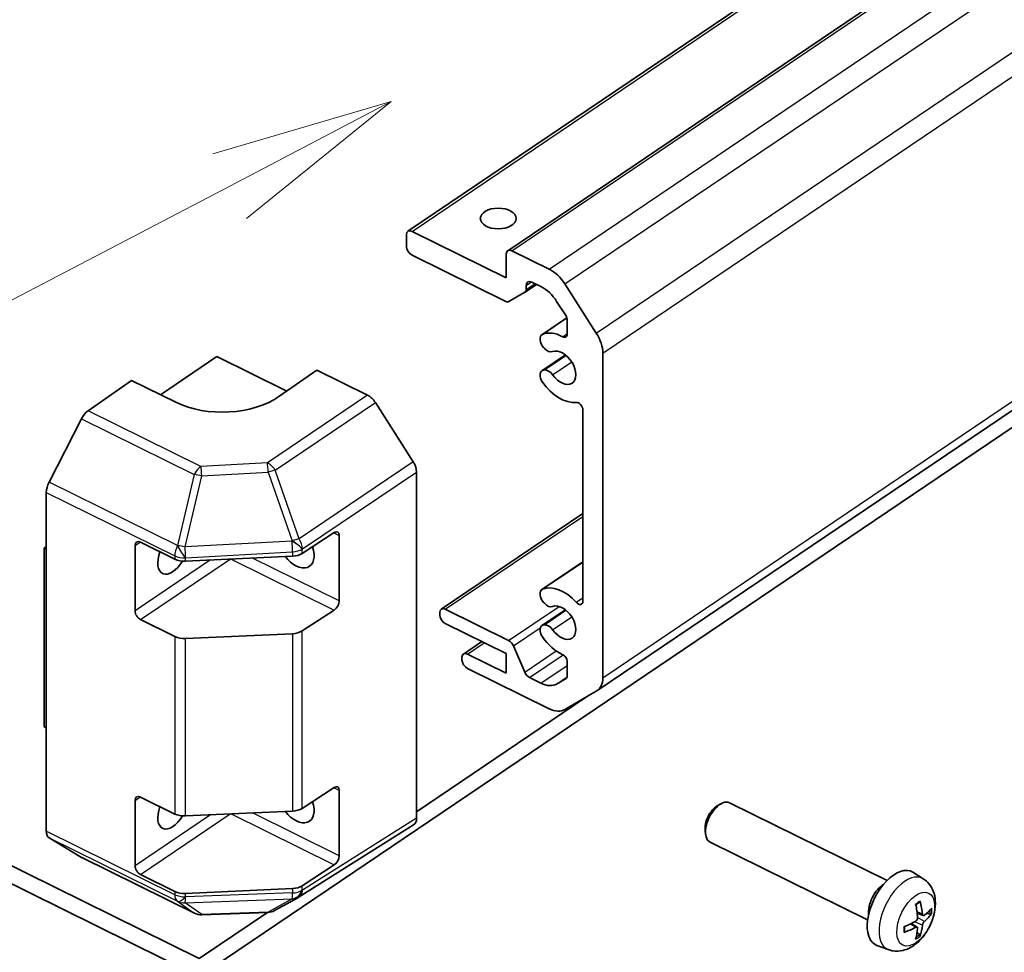
# Model space of a CAD drawing. Units: millimetres. Extents: x 72 to 8736, y 30 to 1445.
# Drawn here: x 1585 to 1653, y 418 to 482 of the extents above; entities that cross this region are included whole.
import ezdxf

# ---------------------------------------------------------------- set-up
doc = ezdxf.new("R2010")
doc.units = ezdxf.units.MM
doc.header["$LTSCALE"] = 5
for name, color, linetype, lineweight in [('Symbol (TK)', 100, 'Continuous', 18), ('Visible (ISO)', 7, 'Continuous', 35), ('Visible Narrow (ISO)', 7, 'Continuous', 25)]:
    doc.layers.add(name, color=color, linetype=linetype, lineweight=lineweight)

# ---------------------------------------------------------------- blocks, each defined once
blk = doc.blocks.new('バルーン1')
at = {"layer": 'Symbol (TK)', "color": 100}
for p, q in [((322.169, 95.345), (319.722, 94.63)), ((319.954, 94.187), (322.169, 95.345)), ((320.186, 93.744), (322.169, 95.345)), ((319.954, 94.187), (287.615, 77.271))]:
    blk.add_line(p, q, dxfattribs=at)

msp = doc.modelspace()

# ---------------------------------------------------------------- linework, layer by layer
at = {"layer": 'Visible (ISO)'}
for p, q in [((1162.9422, 632.5197), (1597.6725, 417.9821)), ((1597.6725, 416.7573), (1162.9422, 631.2949)), ((1611.9876, 467.8387), (1841.9979, 623.1998)), ((1618.8289, 466.5037), (1848.8392, 621.8649)), ((1624.9412, 436.3281), (1854.9515, 591.6893)), ((1839.3132, 579.9743), (1597.6725, 416.7573)), ((1612.2674, 467.8326), (1618.7287, 464.644)), ((1611.8874, 466.7954), (1611.8874, 467.6119)), ((1619.1088, 466.4976), (1621.6717, 465.2329)), ((1618.695, 463.0276), (1612.2674, 466.1996)), ((1618.7287, 464.644), (1618.7287, 466.277)), ((1620.0168, 463.6602), (1620.8035, 464.1916)), ((1620.097, 464.132), (1620.097, 463.8416)), ((1621.1049, 464.0429), (1620.4771, 464.3527)), ((1622.7467, 464.224), (1624.8967, 460.8536)), ((1620.0079, 463.6547), (1618.91, 463.0172)), ((1622.8205, 462.0299), (1622.18, 463.034)), ((1621.1675, 460.7447), (1622.8825, 461.903)), ((1622.9095, 460.7831), (1622.9095, 461.755)), ((1621.3366, 459.8101), (1621.2843, 459.8683)), ((1595.0304, 456.6341), (1598.8924, 459.2427)), ((1598.8924, 459.2427), (1603.6769, 456.8815)), ((1621.1675, 458.2811), (1622.7755, 459.3672)), ((1625.342, 459.4792), (1625.342, 437.2352)), ((1605.7338, 458.316), (1603.1348, 456.5035)), ((1609.2192, 456.5959), (1605.7338, 458.316)), ((1621.2843, 458.324), (1621.3366, 458.3306)), ((1593.0447, 457.614), (1590.0614, 455.5335)), ((1596.0853, 456.1135), (1593.0447, 457.614)), ((1612.3525, 452.0223), (1609.7567, 456.0916)), ((1623.9738, 442.4643), (1623.9738, 455.6006)), ((1589.6093, 454.984), (1587.3833, 450.634)), ((1612.5751, 451.3351), (1612.5751, 427.5992)), ((1587.197, 449.9359), (1587.197, 426.7038)), ((1614.268, 441.9326), (1623.9738, 448.4884)), ((1604.7455, 445.7519), (1606.9395, 447.1826)), ((1607.271, 446.9905), (1607.271, 442.4997)), ((1587.197, 446.2207), (1587.0525, 446.1231)), ((1593.2782, 441.8099), (1593.2782, 446.3007)), ((1593.6583, 446.5213), (1596.0039, 445.3638)), ((1587.197, 446.0505), (1587.0525, 446.1231)), ((1587.0525, 446.1231), (1587.0525, 433.8757)), ((1596.7317, 445.2271), (1604.0748, 445.559)), ((1621.1675, 443.2717), (1623.9738, 445.1671)), ((1621.3366, 442.337), (1621.2843, 442.3953)), ((1606.9395, 441.8753), (1604.7455, 440.4447)), ((1614.1678, 441.5425), (1614.1678, 441.7058)), ((1614.5479, 441.9265), (1618.8894, 439.784)), ((1621.1675, 440.8081), (1622.7755, 441.8942)), ((1596.0039, 440.0565), (1593.6583, 441.2141)), ((1618.7287, 438.8835), (1614.5479, 440.9467)), ((1621.2843, 440.851), (1621.3366, 440.8576)), ((1604.0748, 440.2518), (1596.7317, 439.9198)), ((1615.7883, 438.8553), (1617.0538, 439.7101)), ((1619.2185, 439.4176), (1619.9872, 437.6091)), ((1616.0682, 438.8492), (1618.7287, 437.5363)), ((1618.7287, 437.5363), (1618.7287, 438.8835)), ((1615.6881, 438.4653), (1615.6881, 438.6285)), ((1622.9095, 437.3602), (1622.9095, 438.3321)), ((1621.6717, 435.1041), (1616.0682, 437.8694)), ((1620.3163, 437.2427), (1621.1049, 436.8535)), ((1622.18, 436.8013), (1622.8205, 437.1732)), ((1624.8967, 436.3003), (1622.7467, 435.0519)), ((1624.1531, 435.8685), (1612.5751, 428.0481)), ((1587.197, 433.8031), (1587.0525, 433.8757)), ((1604.7455, 428.2789), (1606.9395, 429.7095)), ((1607.271, 429.5174), (1607.271, 425.0267)), ((1593.2782, 424.3369), (1593.2782, 428.8276)), ((1593.6583, 429.0483), (1596.0039, 427.8907)), ((1644.826, 423.3275), (1634.0216, 428.6594)), ((1596.7317, 427.754), (1604.0748, 428.086)), ((1633.1814, 428.4394), (1633.4292, 428.5839)), ((1612.3646, 427.1391), (1604.5379, 422.2039)), ((1632.3574, 426.7699), (1632.3935, 426.4852)), ((1587.3833, 426.2573), (1589.6093, 424.9144)), ((1643.4984, 420.6372), (1632.694, 425.9691)), ((1589.6302, 424.903), (1597.3619, 421.0874)), ((1606.9395, 424.4023), (1604.7455, 422.9716)), ((1647.3079, 423.4514), (1646.5972, 423.8984)), ((1596.0039, 422.5835), (1593.6583, 423.7411)), ((1604.0748, 422.7788), (1596.7317, 422.4468)), ((1602.8457, 421.2685), (1604.4876, 422.1742)), ((1602.3524, 421.1431), (1597.6725, 417.9821)), ((1597.8396, 420.9847), (1602.3978, 421.1447)), ((1647.3106, 420.9283), (1646.8957, 421.0823)), ((1647.5449, 421.0809), (1647.7738, 421.0326)), ((1646.8918, 420.1356), (1646.4941, 420.3857)), ((1647.0504, 419.6349), (1646.8923, 419.7784)), ((1644.9098, 418.592), (1644.1227, 418.8841))]:
    msp.add_line(p, q, dxfattribs=at)
for centre, start, end in [((1604.0046, 423.0498), 298.88171, 302.234052), ((1602.3627, 422.1441), 272.010361, 298.88171), ((1597.8045, 421.9841), 243.733849, 272.010361)]:
    msp.add_arc(centre, 1, start, end, dxfattribs=at)
msp.add_ellipse((1618.1767, 468.714), major_axis=(1.2295, 0), ratio=0.5773503, dxfattribs=at)
for centre, major_axis, ratio, start_param, end_param in [((1612.2674, 467.4243), (-0.2799, 0.4143), 0.6206606, 5.4555379, 7.0263342), ((1612.2674, 466.6078), (-0.2799, 0.4143), 0.6206606, 0.7431489, 2.3139452), ((1619.1088, 466.0894), (-0.2799, 0.4143), 0.6206606, 5.4555379, 7.0263342), ((1621.6717, 463.5999), (1.1195, -1.6573), 0.6206606, 1.528547, 2.3139452), ((1620.4771, 463.9445), (-0.2799, 0.4143), 0.6206606, 5.4555379, 7.0263342), ((1619.7929, 463.9917), (0.2239, -0.3315), 0.6206606, 6.240936, 7.0263342), ((1621.1049, 462.4099), (-1.1195, 1.6573), 0.6206606, 4.6701397, 5.4555379), ((1618.695, 463.3542), (0.2239, -0.3315), 0.6206606, 5.4555379, 6.240936), ((1622.6055, 461.9051), (-0.2239, 0.3315), 0.6206606, 3.8847415, 4.6701397), ((1621.5314, 460.206), (-0.3638, 0.5386), 0.6206606, 6.1717237, 8.0735317), ((1622.5295, 458.4817), (-1.4833, 2.196), 0.6206606, 5.4227451, 6.1717237), ((1622.6055, 460.9332), (0.2239, -0.3315), 0.6206606, 5.4227451, 7.0263342), ((1623.8217, 460.2294), (1.1195, -1.6573), 0.6206606, 0.7431489, 1.528547), ((1621.5837, 460.1478), (0.3638, -0.5386), 0.6206606, 4.9319391, 6.1583032), ((1622.5295, 458.4817), (0.7137, -1.0566), 0.6206606, 4.7527726, 9.2998958), ((1621.5314, 457.7425), (-0.3638, 0.5386), 0.6206606, 5.9791366, 7.8809447), ((1621.5837, 457.7491), (-0.3638, 0.5386), 0.6206606, 4.7527726, 5.9791366), ((1622.5295, 458.4817), (1.4833, -2.196), 0.6206606, 4.739352, 5.9696975), ((1599.334, 458.3791), (4.9998, 0.0708), 0.5881068, 3.9968121, 5.5676084), ((1609.219, 455.7794), (-0.5598, 0.8287), 0.620849, 4.6701107, 5.4553566), ((1623.6697, 455.7507), (-0.2239, 0.3315), 0.6206606, 3.8847415, 5.9696975), ((1590.0727, 454.7248), (-0.4425, -0.8967), 0.5305159, 3.908308, 4.6849795), ((1611.8149, 451.7101), (-0.5598, 0.8287), 0.620849, 3.8848649, 4.6701107), ((1587.8467, 450.3748), (-0.4425, -0.8967), 0.5305159, 4.6849795, 5.461651), ((1606.9395, 446.7743), (0.2277, 0.4452), 0.5412718, 5.4693664, 7.0401627), ((1593.6583, 446.1131), (-0.2799, 0.4143), 0.6206606, 5.4555379, 7.0263342), ((1604.3366, 446.1932), (0.8956, -1.3259), 0.6206606, 4.7895106, 7.4641659), ((1595.8772, 445.8108), (-0.7081, -1.4348), 0.5305159, 4.9295745, 7.707642), ((1603.9968, 446.1346), (1, 0), 0.5773503, 4.7905361, 5.558481), ((1596.6537, 445.8026), (1, 0), 0.5773503, 4.005138, 4.7905361), ((1622.5295, 441.0087), (-1.4833, 2.196), 0.6206606, 4.9413783, 6.1717237), ((1621.5314, 442.733), (-0.3638, 0.5386), 0.6206606, 6.1717237, 8.0735317), ((1606.9395, 442.2836), (0.2277, 0.4452), 0.5412718, 3.8985701, 5.4693664), ((1621.5837, 442.6747), (0.3638, -0.5386), 0.6206606, 4.9319391, 6.1583032), ((1622.5295, 441.0087), (0.7137, -1.0566), 0.6206606, 4.7527726, 9.2998958), ((1623.6697, 442.6143), (0.2239, -0.3315), 0.6206606, 4.9413783, 7.0263342), ((1593.6583, 441.6224), (0.2799, -0.4143), 0.6206606, 3.8847415, 5.4555379), ((1614.5479, 441.5183), (-0.2799, 0.4143), 0.6206606, 5.4555379, 7.0263342), ((1614.5479, 441.355), (-0.2799, 0.4143), 0.6206606, 0.7431489, 2.3139452), ((1621.5314, 440.2694), (-0.3638, 0.5386), 0.6206606, 5.9791366, 7.8809447), ((1621.5837, 440.2761), (-0.3638, 0.5386), 0.6206606, 4.7527726, 5.9791366), ((1603.9968, 440.8274), (-1, 0), 0.5773503, 1.6489435, 2.4168884), ((1596.6537, 440.4954), (-1, 0), 0.5773503, 0.8635453, 1.6489435), ((1618.8894, 439.3757), (0.2799, -0.4143), 0.6206606, 1.2670682, 2.3139452), ((1622.5295, 441.0087), (-1.4833, 2.196), 0.6206606, 1.5977594, 2.346738), ((1616.0682, 438.441), (-0.2799, 0.4143), 0.6206606, 5.4555379, 7.0263342), ((1622.6055, 438.4822), (-0.2239, 0.3315), 0.6206606, 3.8847415, 5.4883306), ((1616.0682, 438.2777), (-0.2799, 0.4143), 0.6206606, 0.7431489, 2.3139452), ((1620.3163, 437.6509), (0.2799, -0.4143), 0.6206606, 4.4086609, 5.4555379), ((1621.1049, 438.4865), (1.1195, -1.6573), 0.6206606, 5.4555379, 6.240936), ((1622.6055, 437.5102), (0.2239, -0.3315), 0.6206606, 6.240936, 7.0263342), ((1623.8217, 437.9855), (1.1195, -1.6573), 0.6206606, 6.240936, 7.0263342), ((1621.6717, 436.7371), (1.1195, -1.6573), 0.6206606, 5.4555379, 6.240936), ((1606.9395, 429.3013), (0.2277, 0.4452), 0.5412718, 5.4693664, 7.0401627), ((1593.6583, 428.6401), (-0.2799, 0.4143), 0.6206606, 5.4555379, 7.0263342), ((1604.3366, 428.7202), (0.8956, -1.3259), 0.6206606, 4.7895106, 7.4641659), ((1633.3578, 427.3143), (-0.6638, -1.3451), 0.5305159, 3.1415926, 6.2831853), ((1595.8772, 428.3378), (-0.7081, -1.4348), 0.5305159, 4.9295745, 7.707642), ((1603.9968, 428.6616), (1, 0), 0.5773503, 4.7905361, 5.558481), ((1633.1246, 427.4294), (-0.5281, -1.0701), 0.5305159, 3.8175497, 5.6072283), ((1596.6537, 428.3296), (1, 0), 0.5773503, 4.005138, 4.7905361), ((1611.8149, 427.9747), (0.5599, -0.8289), 0.6204723, 6.2636709, 7.0262108), ((1587.8467, 427.1427), (-0.4425, -0.8967), 0.5305159, 5.461651, 6.2383225), ((1590.0727, 425.7997), (-0.4425, -0.8967), 0.5305159, 6.2383225, 6.2831853), ((1606.9395, 424.8105), (0.2277, 0.4452), 0.5412718, 3.8985701, 5.4693664), ((1593.6583, 424.1493), (0.2799, -0.4143), 0.6206606, 3.8847415, 5.4555379), ((1645.287, 421.4273), (-1.2391, -2.5109), 0.5305159, 3.0868106, 6.3379673), ((1596.6537, 423.0224), (-1, 0), 0.5773503, 0.8635453, 1.6489435), ((1603.9968, 423.3544), (-1, 0), 0.5773503, 1.6489435, 2.4168884), ((1644.5268, 421.8024), (0.6638, 1.3451), 0.5305159, 0.6861371, 2.4554555), ((1643.2103, 422.3204), (-3.1681, 3.8644), 0.6599752, 3.9166225, 4.1226848), ((1643.4338, 422.4713), (2.4346, -4.3638), 0.5765839, 0.8854524, 1.0915147), ((1643.3211, 422.256), (-4.9841, -0.3587), 0.5240153, 2.4859877, 2.6920501), ((1643.3229, 422.2571), (-4.9792, -0.4217), 0.5337804, 2.0900239, 2.2960863), ((1643.3211, 422.5368), (4.9816, -0.3919), 0.6262554, 5.7145013, 5.9205636), ((1643.3229, 422.5379), (4.9765, -0.4529), 0.6164903, 5.3328413, 5.5389036), ((1643.4338, 422.4735), (2.4938, -4.3302), 0.5675002, 0.4883818, 0.6944441), ((1643.2103, 422.3226), (-3.1161, 3.9064), 0.6690589, 3.5362298, 3.7422922)]:
    msp.add_ellipse(centre, major_axis=major_axis, ratio=ratio, start_param=start_param, end_param=end_param, dxfattribs=at)
for points, knots in [([(1647.3079, 423.4514), (1647.4677, 423.3509), (1647.6061, 423.2239), (1647.8423, 422.9316), (1647.9327, 422.7646), (1648.0809, 422.3838), (1648.1215, 422.1709), (1648.159, 421.6826), (1648.1345, 421.4102), (1648.0219, 420.8555), (1647.9272, 420.5743), (1647.6831, 420.0446), (1647.5352, 419.7957), (1647.1847, 419.3348), (1646.9823, 419.1229), (1646.5115, 418.7677), (1646.2437, 418.6181), (1645.6956, 418.4869), (1645.4463, 418.4689), (1645.0956, 418.5325), (1645.0015, 418.5579), (1644.9098, 418.592)], [5.516433, 5.516433, 5.516433, 5.516433, 5.7019788, 5.7019788, 5.9136778, 5.9136778, 6.1917483, 6.1917483, 6.5708226, 6.5708226, 6.9822306, 6.9822306, 7.3829903, 7.3829903, 7.7909426, 7.7909426, 8.1879909, 8.1879909, 8.4523022, 8.4523022, 8.5484616, 8.5484616, 8.5484616, 8.5484616]), ([(1647.0918, 421.909), (1647.0943, 421.9), (1647.0956, 421.8906), (1647.0957, 421.8724), (1647.0934, 421.8613), (1647.0856, 421.8456), (1647.0789, 421.8382), (1647.0705, 421.8333), (1647.0692, 421.8327), (1647.0679, 421.8321)], [0.012262883, 0.012262883, 0.012262883, 0.012262883, 0.015154273, 0.015154273, 0.018959555, 0.018959555, 0.022715966, 0.022715966, 0.023342351, 0.023342351, 0.023342351, 0.023342351]), ([(1646.7998, 421.6552), (1646.8117, 421.6654), (1646.8237, 421.6753), (1646.8553, 421.7006), (1646.875, 421.7156), (1646.9143, 421.7438), (1646.9338, 421.757), (1646.9727, 421.7816), (1646.992, 421.7929), (1647.0303, 421.8139), (1647.0492, 421.8234), (1647.0679, 421.8321)], [4.57112245, 4.57112245, 4.57112245, 4.57112245, 4.6118863, 4.6118863, 4.67919104, 4.67919104, 4.74649579, 4.74649579, 4.81380053, 4.81380053, 4.88110528, 4.88110528, 4.88110528, 4.88110528]), ([(1646.9227, 420.7961), (1646.9242, 420.7747), (1646.9222, 420.75), (1646.9106, 420.7001), (1646.901, 420.6749), (1646.8778, 420.6307), (1646.8627, 420.6087), (1646.8295, 420.5725), (1646.8115, 420.558), (1646.7943, 420.548)], [-0.121542915, -0.121542915, -0.121542915, -0.121542915, -0.114047994, -0.114047994, -0.106553073, -0.106553073, -0.099056528, -0.099056528, -0.09187499, -0.09187499, -0.09187499, -0.09187499]), ([(1647.3866, 420.9481), (1647.3721, 420.9366), (1647.3564, 420.9286), (1647.3266, 420.9233), (1647.3127, 420.926), (1647.2899, 420.9397), (1647.2795, 420.9516), (1647.2647, 420.9832), (1647.2601, 421.0025), (1647.2582, 421.0227)], [-0.121542915, -0.121542915, -0.121542915, -0.121542915, -0.114047994, -0.114047994, -0.106553073, -0.106553073, -0.099056528, -0.099056528, -0.09187499, -0.09187499, -0.09187499, -0.09187499]), ([(1647.2582, 420.2784), (1647.2602, 420.2981), (1647.2651, 420.3213), (1647.2806, 420.3693), (1647.2912, 420.3941), (1647.3143, 420.4383), (1647.3283, 420.4608), (1647.3576, 420.4989), (1647.3726, 420.5148), (1647.3866, 420.5265)], [-0.121542915, -0.121542915, -0.121542915, -0.121542915, -0.114047994, -0.114047994, -0.106553073, -0.106553073, -0.099056528, -0.099056528, -0.09187499, -0.09187499, -0.09187499, -0.09187499]), ([(1647.8918, 421.0637), (1647.8877, 421.058), (1647.8817, 421.0524), (1647.8672, 421.0425), (1647.8553, 421.0371), (1647.8328, 421.031), (1647.8184, 421.0292), (1647.7958, 421.0292), (1647.7841, 421.0304), (1647.7738, 421.0326)], [0.012262883, 0.012262883, 0.012262883, 0.012262883, 0.015154273, 0.015154273, 0.018959555, 0.018959555, 0.022715966, 0.022715966, 0.02575161, 0.02575161, 0.02575161, 0.02575161]), ([(1646.0365, 419.8349), (1646.0365, 419.8347), (1646.0366, 419.8344), (1646.0376, 419.8264), (1646.0358, 419.8173), (1646.028, 419.8029), (1646.0205, 419.7951), (1646.006, 419.7855), (1645.9977, 419.7814), (1645.9891, 419.7785)], [0.037509951, 0.037509951, 0.037509951, 0.037509951, 0.037636548, 0.037636548, 0.041392959, 0.041392959, 0.045198241, 0.045198241, 0.048089631, 0.048089631, 0.048089631, 0.048089631]), ([(1646.0365, 419.8349), (1646.0333, 419.8566), (1646.0307, 419.8789), (1646.0267, 419.9249), (1646.0254, 419.9485), (1646.0241, 419.9969), (1646.0241, 420.0217), (1646.0254, 420.0723), (1646.0267, 420.0981), (1646.03, 420.1417), (1646.0316, 420.1592), (1646.0335, 420.1769)], [2.97308413, 2.97308413, 2.97308413, 2.97308413, 3.04031619, 3.04031619, 3.10754825, 3.10754825, 3.17478032, 3.17478032, 3.24201238, 3.24201238, 3.28631124, 3.28631124, 3.28631124, 3.28631124]), ([(1646.7943, 420.1264), (1646.8122, 420.1362), (1646.8309, 420.1427), (1646.8645, 420.1462), (1646.8795, 420.143), (1646.9022, 420.1293), (1646.9115, 420.1179), (1646.9223, 420.0883), (1646.9241, 420.0704), (1646.9227, 420.0518)], [-0.121542915, -0.121542915, -0.121542915, -0.121542915, -0.114047994, -0.114047994, -0.106553073, -0.106553073, -0.099056528, -0.099056528, -0.09187499, -0.09187499, -0.09187499, -0.09187499]), ([(1647.0504, 419.6349), (1647.0582, 419.6278), (1647.0659, 419.6189), (1647.0789, 419.6005), (1647.0856, 419.5874), (1647.0934, 419.5651), (1647.0957, 419.5518), (1647.0956, 419.5335), (1647.0943, 419.5251), (1647.0918, 419.518)], [0.034600904, 0.034600904, 0.034600904, 0.034600904, 0.037636548, 0.037636548, 0.041392959, 0.041392959, 0.045198241, 0.045198241, 0.048089631, 0.048089631, 0.048089631, 0.048089631])]:
    msp.add_open_spline(points, degree=3, knots=knots, dxfattribs=at)
at = {"layer": 'Visible Narrow (ISO)'}
for p, q in [((1612.2674, 467.8326), (1842.2777, 623.1937)), ((1619.1088, 466.4976), (1849.1191, 621.8588)), ((1621.6717, 465.2329), (1851.682, 620.594)), ((1622.7467, 464.224), (1852.757, 619.5852)), ((1624.8967, 460.8536), (1854.907, 616.2148)), ((1625.342, 459.4792), (1855.3523, 614.8403)), ((1625.342, 437.2352), (1855.3523, 592.5964)), ((1620.097, 464.132), (1620.445, 464.3671)), ((1620.097, 463.8416), (1620.6946, 464.2453)), ((1621.207, 460.7665), (1622.8839, 461.8991)), ((1622.5955, 460.6117), (1622.9095, 460.8238)), ((1621.2843, 458.324), (1622.8001, 459.3478)), ((1621.3366, 458.3306), (1622.8193, 459.3321)), ((1621.903, 457.9965), (1623.2135, 458.8816)), ((1609.2192, 456.5959), (1602.3514, 451.97)), ((1602.884, 451.4625), (1609.7567, 456.0916)), ((1589.6093, 454.984), (1597.341, 451.1684)), ((1597.7931, 451.7179), (1590.0614, 455.5335)), ((1602.3514, 451.97), (1597.7931, 451.7179)), ((1612.3525, 452.0223), (1604.5259, 446.7506)), ((1597.341, 451.1684), (1596.1949, 446.2908)), ((1596.7052, 446.1953), (1597.8514, 451.073)), ((1597.8514, 451.073), (1602.4096, 451.3252)), ((1602.4096, 451.3252), (1604.0515, 446.6132)), ((1604.5259, 446.7506), (1602.884, 451.4625)), ((1604.7533, 446.0667), (1612.5751, 451.3351)), ((1596.1902, 446.2878), (1587.3833, 450.634)), ((1587.197, 449.9359), (1596.0039, 445.5897)), ((1614.5479, 441.9265), (1623.9738, 448.2932)), ((1606.9146, 447.1663), (1607.271, 446.9905)), ((1593.2782, 446.3007), (1593.6262, 446.5357)), ((1596.1949, 446.2908), (1596.1902, 446.2878)), ((1604.0437, 446.6013), (1596.7052, 446.1953)), ((1604.0515, 446.6132), (1604.0437, 446.6013)), ((1596.0039, 445.5897), (1596.0039, 445.3638)), ((1596.7364, 445.4559), (1604.0748, 445.8619)), ((1604.0748, 445.8619), (1604.0748, 445.559)), ((1604.7455, 446.0547), (1604.7533, 446.0667)), ((1604.7455, 445.7519), (1604.7455, 446.0547)), ((1598.4524, 445.3048), (1593.2782, 441.8099)), ((1593.6583, 441.2141), (1599.8051, 445.366)), ((1596.7317, 445.453), (1596.7364, 445.4559)), ((1596.7317, 445.2271), (1596.7317, 445.453)), ((1599.861, 445.3685), (1606.9395, 441.8753)), ((1607.271, 442.4997), (1601.3238, 445.4347)), ((1621.207, 443.2934), (1623.9738, 445.1623)), ((1618.8894, 439.784), (1622.3488, 442.1206)), ((1623.5202, 442.4037), (1623.9738, 442.7101)), ((1621.2843, 440.851), (1622.8001, 441.8748)), ((1621.3366, 440.8576), (1622.8193, 441.859)), ((1621.903, 440.5234), (1623.2135, 441.4086)), ((1604.0748, 440.2518), (1604.0748, 428.086)), ((1604.7455, 428.2789), (1604.7455, 440.4447)), ((1619.2185, 439.4176), (1621.0601, 440.6615)), ((1596.0039, 440.0565), (1596.0039, 427.8907)), ((1596.7317, 427.754), (1596.7317, 439.9198)), ((1616.0682, 438.8492), (1617.2207, 439.6277)), ((1619.9872, 437.6091), (1622.1507, 439.0704)), ((1620.3163, 437.2427), (1622.6221, 438.8001)), ((1621.1049, 436.8535), (1622.9095, 438.0724)), ((1622.18, 436.8013), (1622.9012, 437.2885)), ((1622.8205, 437.1732), (1622.8379, 437.1849)), ((1606.9146, 429.6933), (1607.271, 429.5174)), ((1593.2782, 428.8276), (1593.6262, 429.0627)), ((1607.271, 425.0267), (1601.3238, 427.9616)), ((1598.4524, 427.8318), (1593.2782, 424.3369)), ((1593.6583, 423.7411), (1599.8051, 427.893)), ((1599.861, 427.8955), (1606.9395, 424.4023)), ((1612.5751, 427.5992), (1604.7533, 422.667)), ((1596.0039, 422.3576), (1587.197, 426.7038)), ((1587.3833, 426.2573), (1596.1902, 421.9111)), ((1597.341, 421.0988), (1589.6093, 424.9144)), ((1596.0039, 422.5835), (1596.0039, 422.3576)), ((1604.0748, 422.7788), (1604.0748, 422.476)), ((1604.7455, 422.6688), (1604.7455, 422.9716)), ((1604.7533, 422.667), (1604.7455, 422.6688)), ((1596.1902, 421.9111), (1596.1949, 421.9086)), ((1596.1949, 421.9086), (1597.341, 421.0988)), ((1596.7052, 421.8103), (1604.0437, 422.0679)), ((1596.7317, 422.2209), (1596.7317, 422.4468)), ((1596.7364, 422.2184), (1596.7317, 422.2209)), ((1604.0748, 422.476), (1596.7364, 422.2184)), ((1604.0515, 422.0662), (1602.4096, 421.1605)), ((1604.0437, 422.0679), (1604.0515, 422.0662)), ((1597.8514, 421.0005), (1596.7052, 421.8103)), ((1647.2582, 421.0227), (1646.8836, 421.1768)), ((1602.4096, 421.1605), (1597.8514, 421.0005)), ((1647.2582, 420.2784), (1646.7149, 420.5028)), ((1647.3866, 420.5265), (1646.9225, 420.7987)), ((1646.7943, 420.1264), (1646.4177, 420.348))]:
    msp.add_line(p, q, dxfattribs=at)
for centre, major_axis, ratio, start_param, end_param in [((1597.8045, 450.9092), (-0.4425, -0.8967), 0.5305159, 3.908308, 4.6849795), ((1597.8045, 450.9092), (-0.0552, 0.9985), 0.0566117, 4.8740885, 5.6533162), ((1602.3627, 451.1613), (-0.5586, 0.8294), 0.6011396, 4.6709366, 5.4561825), ((1602.3627, 451.1613), (0.0552, -0.9985), 0.0566117, 1.7324959, 2.5117235), ((1597.8045, 450.9092), (-0.9735, 0.2288), 0.1702251, 4.7042149, 5.2480983), ((1602.3627, 451.1613), (-0.9443, -0.329), 0.1399585, 4.0796225, 4.6140371), ((1596.6537, 446.0286), (-0.4425, -0.8967), 0.5305159, 4.6849795, 5.461651), ((1596.6537, 446.0286), (-0.5358, 0.8444), 0.2854721, 1.0846687, 2.1268427), ((1596.6583, 446.0315), (-0.5358, 0.8444), 0.2854721, 1.0846687, 2.1268427), ((1596.6583, 446.0315), (0.9735, -0.2288), 0.1702251, 1.5626223, 2.1065056), ((1596.6583, 446.0315), (-0.0552, 0.9985), 0.0566117, 4.0948609, 4.8740885), ((1603.9968, 446.4375), (0.8369, -0.5473), 0.1629946, 0.5806931, 1.6212333), ((1603.9968, 446.4375), (0.0552, -0.9985), 0.0566117, 0.9532682, 1.7324959), ((1604.0046, 446.4494), (0.9443, 0.329), 0.1399585, 0.9380299, 1.4724444), ((1604.0046, 446.4494), (0.8369, -0.5473), 0.1629946, 0.5806931, 1.6212333), ((1604.0046, 446.4494), (-0.5586, 0.8294), 0.6011396, 3.8856907, 4.6709366), ((1596.6537, 446.0286), (-1, 0), 0.5773503, 0.8635453, 1.6489435), ((1603.9968, 446.4375), (-1, 0), 0.5773503, 1.6489435, 2.4168884), ((1646.0381, 421.0566), (1.2009, 2.4334), 0.5305159, 6.2284033, 9.47956), ((1603.9968, 423.0515), (-0.2197, -0.9756), 0.8328614, 0.31978, 1.3603202), ((1604.0046, 423.0498), (-0.2197, -0.9756), 0.8328614, 0.31978, 1.3603202), ((1603.9968, 423.0515), (1, 0), 0.5773503, 4.7905361, 5.558481), ((1604.0046, 423.0498), (0.5334, -0.8459), 0.6212888, 0, 0.76254), ((1596.6537, 422.7965), (1, 0), 0.5773503, 4.005138, 4.7905361), ((1596.6537, 422.7965), (-0.4425, -0.8967), 0.5305159, 5.461651, 6.2383225), ((1596.6537, 422.7965), (-0.4779, -0.8784), 0.3889514, 0.0412774, 1.0834513), ((1596.6583, 422.7939), (-0.4779, -0.8784), 0.3889514, 0.0412774, 1.0834513), ((1596.6583, 422.7939), (-0.5771, -0.8167), 0.9611565, 0.1381776, 0.682061), ((1596.6583, 422.7939), (0.0351, -0.9994), 0.0708626, 0.1753266, 0.9545542), ((1603.9968, 423.0515), (0.0351, -0.9994), 0.0708626, 0.1753266, 0.9545542), ((1604.0046, 423.0498), (0.483, -0.8756), 0.9281979, 5.7966014, 6.2831853), ((1646.9404, 420.6113), (-0.6561, -1.3295), 0.5305159, 3.7330851, 4.0486242), ((1602.3627, 422.1441), (0.483, -0.8756), 0.9281979, 5.7966014, 6.2831853), ((1646.9014, 420.6306), (-0.6029, -1.2216), 0.5305159, 2.1508543, 2.4013122), ((1646.9404, 420.6113), (0.6561, 1.3295), 0.5305159, 5.3038815, 5.6194206), ((1597.8045, 421.9841), (-0.5771, -0.8167), 0.9611565, 0.1381776, 0.682061), ((1597.8045, 421.9841), (-0.4425, -0.8967), 0.5305159, 6.2383225, 6.2831853), ((1597.8045, 421.9841), (0.0351, -0.9994), 0.0708626, 0, 0.1753266), ((1602.3627, 422.1441), (0.0351, -0.9994), 0.0708626, 0, 0.1753266), ((1646.9404, 420.6113), (-0.6561, -1.3295), 0.5305159, 5.3038815, 5.6194206), ((1646.9404, 420.6113), (0.6561, 1.3295), 0.5305159, 3.7330851, 4.0486242), ((1646.9014, 420.6306), (-0.6029, -1.2216), 0.5305159, 0.6724584, 0.9184661)]:
    msp.add_ellipse(centre, major_axis=major_axis, ratio=ratio, start_param=start_param, end_param=end_param, dxfattribs=at)
msp.add_ellipse((1646.7949, 420.6831), major_axis=(-0.884, -1.7913), ratio=0.5305159, dxfattribs=at)

# ---------------------------------------------------------------- block references
at = {"layer": 'Symbol (TK)', "xscale": 5, "yscale": 5, "zscale": 5}
msp.add_blockref('バルーン1', (0, 0), dxfattribs=at)

doc.saveas('drawing.dxf')
